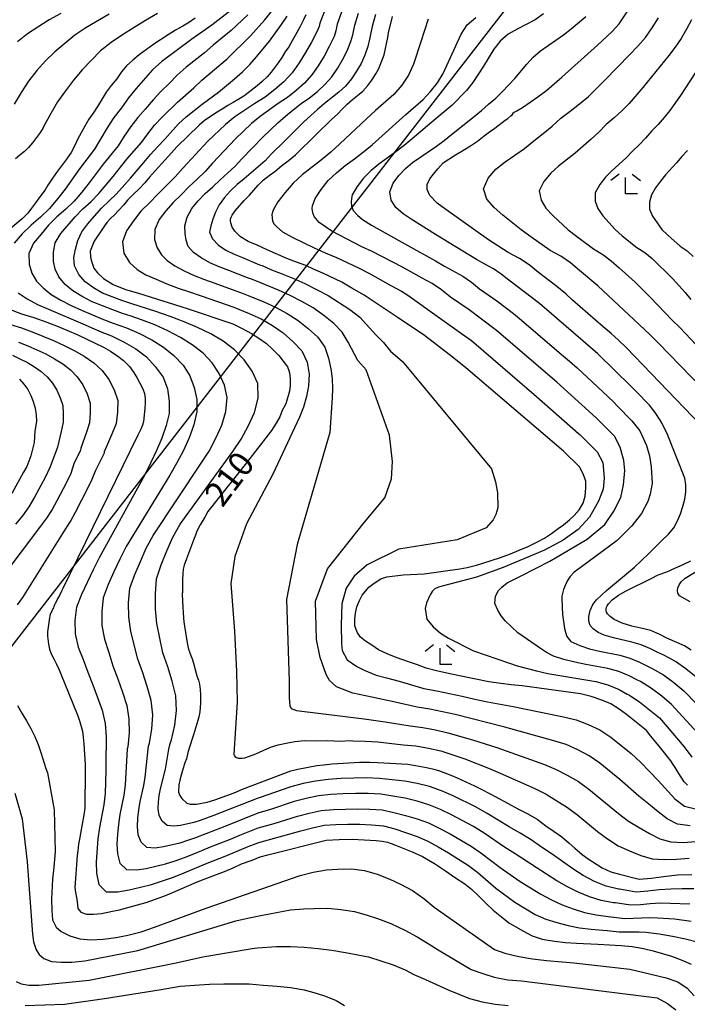
# Model space of a CAD drawing. Extents: x -18000 to -16000, y 88500 to 90000.
# Drawn here: x -17704 to -17603, y 89121 to 89271 of the extents above; entities that cross this region are included whole.
import ezdxf
from ezdxf.enums import TextEntityAlignment as Align

# ---------------------------------------------------------------- set-up
doc = ezdxf.new("R2010")
doc.units = 0
for name, color, linetype in [('4265000', 1, '426500'), ('6333000', 3, 'Continuous'), ('7101000', 2, 'Continuous'), ('7102000', 6, 'Continuous')]:
    doc.layers.add(name, color=color, linetype=linetype)
doc.styles.add('PlotAnnotation', font='MS Gothic.ttf')
doc.linetypes.add('426500', pattern='A,5,[7,dmdr.shx,S=0.05,R=0,X=0,Y=0],5', length=10)

# ---------------------------------------------------------------- blocks, each defined once
blk = doc.blocks.new('633300')
at = {"layer": '6333000'}
for points in [[(-0.4, 0.6), (-0.9, 0.2)], [(0.72, -0.6), (0, -0.6), (0, 0.4)], [(0.4, 0.6), (0.9, 0.2)]]:
    blk.add_lwpolyline(points, dxfattribs=at)

msp = doc.modelspace()

# ---------------------------------------------------------------- linework, layer by layer
at = {"layer": '4265000', "flags": 128}
msp.add_lwpolyline([(-18000, 88794.88), (-17988.59, 88809.54), (-17813.11, 89036.56), (-17514.62, 89421.65), (-17248.72, 89767.79), (-16929.75, 89915.37), (-16730.42, 90000)], dxfattribs=at)
at = {"layer": '7101000', "flags": 128}
for points in [[(-17595.57, 89203.65), (-17611.94, 89220.67), (-17613.15, 89221.85), (-17614.26, 89222.85), (-17615.5, 89223.87), (-17620.16, 89227.92), (-17621.22, 89228.91), (-17622.59, 89230.03), (-17625.34, 89232.16), (-17626.78, 89233.34), (-17628.28, 89234.29), (-17630, 89235.19), (-17632.99, 89237.14), (-17639.47, 89241.74), (-17640.8, 89242.74), (-17641.91, 89243.88), (-17642.31, 89244.82), (-17642.31, 89245.59), (-17641.93, 89246.44), (-17641.39, 89247.17), (-17640.72, 89247.97), (-17639.89, 89248.88), (-17638.01, 89250.12), (-17636.9, 89250.74), (-17635.71, 89251.46), (-17634.66, 89252.2), (-17633.65, 89252.99), (-17632.83, 89253.61), (-17632.02, 89254.18), (-17630.42, 89255.37), (-17630.05, 89255.66), (-17629.59, 89256.05), (-17629.39, 89256.21), (-17629.29, 89256.34), (-17629.25, 89256.47), (-17629.09, 89256.6), (-17628.68, 89256.82), (-17627.82, 89257.33), (-17625.47, 89258.96), (-17624.08, 89259.98), (-17621.79, 89261.94), (-17616.35, 89266.82), (-17614.13, 89268.9), (-17613.05, 89270.09), (-17610.4, 89274.1)], [(-17677.69, 89270.95), (-17678.56, 89270.33), (-17679.6, 89269.73), (-17680.72, 89269.11), (-17681.81, 89268.42), (-17683.98, 89266.96), (-17686.24, 89265.36), (-17687.22, 89264.54), (-17688.16, 89263.67), (-17688.93, 89262.73), (-17689.63, 89261.7), (-17690.48, 89260.68), (-17691.24, 89259.65), (-17691.89, 89258.64), (-17692.6, 89257.47), (-17693.16, 89256.59), (-17693.9, 89255.53), (-17694.5, 89254.49), (-17695.57, 89252.52), (-17696.09, 89251.42), (-17696.58, 89250.45), (-17697.33, 89249.42), (-17698.83, 89247.42), (-17699.57, 89246.38), (-17700.14, 89245.48), (-17700.58, 89244.77), (-17701.37, 89243.67), (-17702.06, 89242.8), (-17702.65, 89241.96), (-17703.2, 89241.22), (-17704.06, 89240.31), (-17707.45, 89237.54)], [(-17660.83, 89271.47), (-17661.2, 89270.68), (-17661.69, 89269.69), (-17663.43, 89266.59), (-17664, 89265.78), (-17664.5, 89264.94), (-17665.06, 89264.13), (-17666.1, 89262.69), (-17666.74, 89262.01), (-17667.49, 89261.28), (-17668.25, 89260.62), (-17669.6, 89259.54), (-17670.26, 89259.06), (-17671.03, 89258.57), (-17671.9, 89258.09), (-17672.71, 89257.62), (-17673.59, 89257.05), (-17674.58, 89256.44), (-17676.34, 89255.29), (-17677.08, 89254.62), (-17680.51, 89251.32), (-17681.29, 89250.4), (-17683.79, 89247.63), (-17684.68, 89246.71), (-17685.38, 89245.82), (-17686.23, 89244.91), (-17687.14, 89244.04), (-17688.01, 89243.16), (-17688.64, 89242.41), (-17689.39, 89241.59), (-17689.99, 89240.96), (-17690.6, 89240.38), (-17691.12, 89239.82), (-17691.54, 89239.25), (-17692.05, 89238.51), (-17692.57, 89237.68), (-17693.08, 89236.91), (-17693.7, 89235.42), (-17693.64, 89234.5), (-17693.45, 89233.71), (-17693.14, 89232.83), (-17692.61, 89232.12), (-17691.66, 89231.24), (-17690.21, 89230.31), (-17688.3, 89229.56), (-17686.33, 89228.99), (-17678.91, 89226.67), (-17671.98, 89224.3), (-17670.52, 89223.61), (-17669.12, 89222.84), (-17667.97, 89222.14), (-17666.84, 89221.33), (-17665.9, 89220.46), (-17664.96, 89219.49), (-17664.26, 89218.62), (-17663.64, 89217.75), (-17663.44, 89217.23), (-17663.31, 89216.83), (-17663.23, 89215.95), (-17663.24, 89214.94), (-17663.33, 89214.06), (-17663.87, 89212.1), (-17664.43, 89211.11), (-17664.81, 89210.14), (-17665.35, 89209.19), (-17666.07, 89208.07), (-17666.56, 89207.41), (-17669.72, 89203.33), (-17670.1, 89202.88), (-17675.75, 89195.68), (-17676.23, 89194.83), (-17676.93, 89193.66), (-17677.43, 89192.68), (-17677.66, 89192.08), (-17677.93, 89191.35), (-17679.04, 89188.47), (-17679.35, 89187.51), (-17679.51, 89186.9), (-17679.6, 89186.18), (-17679.65, 89185.31), (-17679.65, 89184.69), (-17679.65, 89184.19), (-17679.65, 89183.33), (-17679.66, 89183.21), (-17679.67, 89183.17), (-17679.67, 89183.13), (-17679.67, 89183.04), (-17679.66, 89182.73), (-17679.65, 89182.36), (-17679.64, 89181.96), (-17679.49, 89179.42), (-17679.42, 89178.88), (-17679.33, 89178.2), (-17678.91, 89175.66), (-17678.81, 89175.17), (-17678.69, 89174.73), (-17678.56, 89174.28), (-17678.34, 89173.75), (-17678.13, 89173.22), (-17677.96, 89172.57), (-17677.42, 89170.66), (-17677.2, 89170), (-17677.06, 89169.35), (-17676.93, 89168.55), (-17676.87, 89167.72), (-17676.88, 89167.11), (-17676.9, 89166.46), (-17677.01, 89165.17), (-17677.15, 89164.4), (-17677.29, 89163.83), (-17677.47, 89163.16), (-17677.93, 89161.65), (-17678.14, 89161.03), (-17678.81, 89158.94), (-17679.04, 89158), (-17679.25, 89157.35), (-17679.53, 89156.57), (-17679.84, 89155.5), (-17680.03, 89154.74), (-17680.17, 89154.02), (-17680.22, 89152.91), (-17680.05, 89152.37), (-17679.71, 89151.92), (-17678.99, 89151.24), (-17678.48, 89151.05), (-17677.47, 89151.08), (-17675.85, 89151.39), (-17674.71, 89151.75), (-17671.74, 89152.79), (-17670.48, 89153.33), (-17663.1, 89156.16), (-17662.04, 89156.41), (-17659.15, 89156.98), (-17658.09, 89157.09), (-17656.82, 89157.2), (-17652.59, 89157.47), (-17651.12, 89157.46), (-17649.87, 89157.42), (-17645.26, 89157.15), (-17644.1, 89156.99), (-17642.41, 89156.66), (-17641.31, 89156.4), (-17640.43, 89156.13), (-17638.74, 89155.49), (-17637.74, 89155.08), (-17635.12, 89153.86), (-17634.19, 89153.41), (-17632.64, 89152.61), (-17631.32, 89151.89), (-17629.99, 89151.19), (-17628.52, 89150.37), (-17627.09, 89149.65), (-17625.57, 89148.76), (-17624.22, 89147.76), (-17622.98, 89146.89), (-17621.78, 89146.08), (-17620.68, 89145.12), (-17619.81, 89144.38), (-17618.7, 89143.39), (-17617.77, 89142.72), (-17615.67, 89141.34), (-17614.34, 89140.77), (-17613.02, 89140.37), (-17610.01, 89139.63), (-17608.12, 89139.78), (-17606.32, 89140.03), (-17604.19, 89140.28), (-17601.98, 89140.35)], [(-17602.67, 89153.97), (-17603.16, 89154.48), (-17603.98, 89155.74), (-17604.45, 89156.51), (-17604.84, 89157.12), (-17605.18, 89157.68), (-17606.77, 89159.67), (-17607.49, 89160.52), (-17608.24, 89161.44), (-17608.92, 89162.32), (-17611.96, 89164.72), (-17613.09, 89165.56), (-17614.33, 89166.35), (-17615.73, 89166.94), (-17617.33, 89167.48), (-17618.97, 89167.91), (-17627.83, 89169.09), (-17629.55, 89169.27), (-17631.08, 89169.48), (-17632.91, 89169.7), (-17637.67, 89170.68), (-17639.35, 89171.07), (-17640.91, 89171.39), (-17642.51, 89171.79), (-17643.81, 89172.31), (-17645.31, 89172.85), (-17646.92, 89173.37), (-17648.32, 89173.92), (-17649.73, 89174.62), (-17650.78, 89175.34), (-17651.72, 89175.93), (-17652.48, 89176.56), (-17653.02, 89177.32), (-17653.35, 89178.24), (-17653.38, 89179.28), (-17653.28, 89180.2), (-17653.03, 89181.17), (-17652.64, 89182.13), (-17652.22, 89182.93), (-17651.69, 89183.62), (-17651.21, 89184.14), (-17650.63, 89184.64), (-17649.98, 89185.1), (-17649.39, 89185.45), (-17648.48, 89185.74), (-17645.99, 89186.04), (-17642.77, 89186.2), (-17637.35, 89186.96), (-17636.23, 89187.16), (-17634.83, 89187.52), (-17633.85, 89187.84), (-17631.15, 89188.7), (-17629.62, 89189.25), (-17628.3, 89189.79), (-17626.96, 89190.36), (-17625.6, 89191.03), (-17624.46, 89191.65), (-17623.37, 89192.36), (-17622.38, 89193.09), (-17621.54, 89193.69), (-17620.66, 89194.41), (-17619.95, 89195.1), (-17619.15, 89195.94), (-17618.54, 89196.96), (-17618.27, 89198.06), (-17618.14, 89199.29), (-17618.17, 89200.35), (-17618.53, 89201.45), (-17619.1, 89202.51), (-17621.56, 89204.92), (-17636.44, 89217.62), (-17638.54, 89219.28), (-17642.74, 89222.52), (-17646.92, 89225.33), (-17651.94, 89228.71), (-17653.83, 89229.76), (-17655.35, 89230.67), (-17658.25, 89232.04), (-17659.65, 89232.65), (-17660.85, 89233.2), (-17662.23, 89233.74), (-17663.73, 89234.28), (-17666.72, 89235.59), (-17668.27, 89236.33), (-17669.6, 89236.88), (-17670.81, 89237.6), (-17671.67, 89238.46), (-17672.06, 89239.07), (-17672.25, 89239.74), (-17672.3, 89240.1), (-17672.29, 89240.28), (-17672.2, 89240.59), (-17672.06, 89240.89), (-17671.58, 89241.54), (-17670.22, 89243.12), (-17669.44, 89243.94), (-17668.78, 89244.71), (-17668.12, 89245.45), (-17667.32, 89246.22), (-17666.41, 89246.93), (-17665.54, 89247.57), (-17664.52, 89248.4), (-17663.51, 89249.16), (-17662.4, 89250.09), (-17661.57, 89250.93), (-17660, 89252.42), (-17659.24, 89253.19), (-17656.84, 89255.53), (-17656.01, 89256.29), (-17655.25, 89257.1), (-17654.54, 89257.8), (-17653.73, 89258.51), (-17652.93, 89259.15), (-17652.15, 89259.82), (-17651.38, 89260.68), (-17650.76, 89261.5), (-17650.17, 89262.43), (-17649.68, 89263.28), (-17649.12, 89264.67), (-17648.9, 89265.35), (-17648.35, 89268.01), (-17648.22, 89268.7), (-17647.64, 89271.2)], [(-17706.16, 89226.6), (-17704.18, 89225.87), (-17702.28, 89225.3), (-17700.31, 89224.59), (-17698.84, 89224.03), (-17697.25, 89223.38), (-17695.58, 89222.65), (-17691.66, 89220.76), (-17690.62, 89220.14), (-17689.48, 89219.38), (-17688.62, 89218.73), (-17687.73, 89217.83), (-17687.08, 89216.94), (-17686.58, 89216.14), (-17685.67, 89214.43), (-17685.42, 89213.68), (-17685.31, 89212.92), (-17685.33, 89212.22), (-17685.39, 89211.41), (-17685.59, 89209.44), (-17685.72, 89208.88), (-17686.02, 89208.17), (-17686.46, 89207.33), (-17697.86, 89183.97), (-17698.09, 89183.57), (-17698.4, 89182.89), (-17698.66, 89182.36), (-17698.86, 89182.01), (-17699.03, 89181.68), (-17699.13, 89181.45), (-17699.24, 89181.22), (-17699.3, 89181.03), (-17699.38, 89180.86), (-17699.48, 89180.65), (-17699.59, 89180.41), (-17699.7, 89180.24), (-17699.78, 89180.03), (-17699.83, 89179.8), (-17699.89, 89179.46), (-17700.21, 89177.36), (-17700.19, 89176.7), (-17700.06, 89175.45), (-17699.89, 89174.71), (-17699.64, 89174.01), (-17699.2, 89173.15), (-17698.82, 89172.43), (-17698.44, 89171.55), (-17698.04, 89170.55), (-17697.66, 89169.66), (-17695.56, 89164.56), (-17695.27, 89163.64), (-17694.89, 89162.22), (-17694.77, 89161.29), (-17694.68, 89160.29), (-17694.48, 89157.1), (-17694.47, 89156.3), (-17694.52, 89150.46), (-17694.67, 89149.45), (-17695.17, 89146.58), (-17695.34, 89145.73), (-17695.47, 89144.98), (-17695.6, 89143.94), (-17695.68, 89143.22), (-17696.04, 89138.36), (-17695.94, 89137.6), (-17695.75, 89136.57), (-17695.62, 89135.7), (-17695.56, 89135.16), (-17695.11, 89134.59), (-17694.24, 89134.31), (-17693.18, 89134.31), (-17691.96, 89134.39), (-17690.28, 89134.73), (-17689.23, 89134.96), (-17686.49, 89135.7), (-17685.17, 89136.09), (-17682.49, 89137.04), (-17681.34, 89137.5), (-17677.51, 89139.15), (-17676.33, 89139.62), (-17674.85, 89140.17), (-17673.25, 89140.8), (-17671.91, 89141.38), (-17670.64, 89141.95), (-17669.02, 89142.54), (-17667.78, 89143.03), (-17666.62, 89143.36), (-17657.73, 89145.58), (-17655.75, 89145.68), (-17653.73, 89145.72), (-17651.94, 89145.64), (-17650.09, 89145.53), (-17649.17, 89145.42), (-17648.38, 89145.25), (-17647.8, 89145.07), (-17647.17, 89144.83), (-17644.64, 89143.79), (-17643.03, 89143.08), (-17641.24, 89142.01), (-17639.55, 89140.9), (-17638.16, 89139.91), (-17636.61, 89138.91), (-17635.58, 89138.09), (-17634.48, 89137.06), (-17633.34, 89135.91), (-17632.25, 89134.88), (-17630.99, 89133.91), (-17629.86, 89132.98), (-17628.82, 89132.36), (-17627.64, 89131.72), (-17626.33, 89130.97), (-17624.81, 89130.5), (-17622.92, 89130.19), (-17621.27, 89129.96), (-17619.55, 89129.86), (-17616.31, 89129.74), (-17612.74, 89129.53), (-17611.09, 89129.37), (-17609.38, 89129.06), (-17607.86, 89128.7), (-17606.3, 89128.26), (-17605.11, 89127.87), (-17603.63, 89127.33), (-17602.08, 89126.68)], [(-17602.08, 89174.57), (-17603.13, 89175.2), (-17605.78, 89176.4), (-17606.89, 89176.95), (-17608.25, 89177.53), (-17609.74, 89177.9), (-17611.13, 89178.21), (-17612.59, 89178.67), (-17613.83, 89179.23), (-17614.43, 89179.67), (-17614.86, 89180.08), (-17615, 89180.34), (-17615.05, 89180.61), (-17615.03, 89180.87), (-17614.98, 89181.1), (-17614.89, 89181.33), (-17614.7, 89181.64), (-17614.13, 89182.21), (-17613.15, 89182.92), (-17611.98, 89183.6), (-17608.2, 89185.5), (-17607.1, 89186.02), (-17605.82, 89186.52), (-17604.6, 89187.04), (-17603.3, 89187.64), (-17602.16, 89188.2)]]:
    msp.add_lwpolyline(points, dxfattribs=at)
at = {"layer": '7102000', "flags": 128}
for points in [[(-17672.22, 89272.16), (-17675.16, 89269.85), (-17678.23, 89267.71), (-17682.76, 89264.31), (-17684.2, 89263.07), (-17686.67, 89260.23), (-17687.86, 89258.78), (-17688.95, 89257.26), (-17690.09, 89255.77), (-17691.13, 89254.21), (-17692.1, 89252.6), (-17693.02, 89250.96), (-17695.34, 89247.96), (-17697.53, 89244.87), (-17698.69, 89243.37), (-17699.88, 89241.9), (-17701.27, 89240.61), (-17702.72, 89239.39), (-17704.06, 89238.06), (-17705.29, 89236.61)], [(-17683.45, 89271.63), (-17685.25, 89270.6), (-17687.02, 89269.5), (-17688.76, 89268.38), (-17690.48, 89267.24), (-17692.11, 89265.98), (-17694.92, 89263.06), (-17696.22, 89261.49), (-17697.44, 89259.86), (-17698.66, 89258.18), (-17699.71, 89256.39), (-17700.71, 89254.58), (-17700.94, 89254.12), (-17701.43, 89253.37), (-17702.51, 89251.92), (-17703.1, 89251.23), (-17703.73, 89250.59), (-17704.4, 89250.03), (-17705.08, 89249.51)], [(-17698.19, 89271.65), (-17699.94, 89270.68), (-17703.24, 89268.57), (-17704.78, 89267.33)], [(-17602.28, 89135.83), (-17605.3, 89135.94), (-17606.81, 89135.95), (-17608.32, 89135.87), (-17609.82, 89135.74), (-17611.33, 89135.64), (-17613.64, 89136.01), (-17613.95, 89136.03), (-17615.82, 89136.37), (-17617.6, 89136.92), (-17619.31, 89137.63), (-17620.94, 89138.48), (-17622.55, 89139.39), (-17624.14, 89140.38), (-17625.74, 89141.41), (-17628.92, 89143.51), (-17630.52, 89144.51), (-17633.65, 89146.64), (-17635.26, 89147.64), (-17638.6, 89149.44), (-17640.31, 89150.26), (-17642.06, 89150.98), (-17643.86, 89151.55), (-17645.7, 89151.96), (-17647.55, 89152.3), (-17649.41, 89152.59), (-17651.31, 89152.7), (-17653.22, 89152.7), (-17655.12, 89152.64), (-17657.02, 89152.54), (-17658.92, 89152.35), (-17660.78, 89151.95), (-17662.62, 89151.46), (-17666.23, 89150.26), (-17668.17, 89149.68), (-17670.53, 89148.74), (-17672.9, 89147.78), (-17677.65, 89145.93), (-17678.85, 89145.51), (-17680.06, 89145.12), (-17682.55, 89144.54), (-17683.81, 89144.38), (-17685.06, 89144.45), (-17685.93, 89145.27), (-17686.37, 89146.41), (-17686.51, 89147.66), (-17686.43, 89148.93), (-17686.29, 89150.2), (-17686.07, 89151.45), (-17685.52, 89153.93), (-17685.3, 89155.18), (-17684.79, 89159.91), (-17684.64, 89160.36), (-17684.29, 89162.52), (-17684.17, 89164.69), (-17684.39, 89166.87), (-17684.99, 89168.99), (-17685.68, 89171.09), (-17686.43, 89173.16), (-17687.53, 89177.41), (-17687.82, 89179.58), (-17687.85, 89181.79), (-17687.65, 89183.99), (-17686.92, 89186.07), (-17686.05, 89188.1), (-17685.15, 89190.11), (-17684.09, 89192.05), (-17676.77, 89203.05), (-17675.58, 89204.91), (-17674.55, 89206.86), (-17673.64, 89208.86), (-17673.01, 89210.96), (-17672.8, 89213.07), (-17673.23, 89214.95), (-17674.06, 89216.74), (-17675.12, 89218.38), (-17676.48, 89219.86), (-17678.14, 89221.14), (-17679.92, 89222.26), (-17681.85, 89223.26), (-17683.85, 89224.16), (-17685.9, 89224.95), (-17687.44, 89225.48), (-17688.79, 89225.9), (-17690.27, 89226.44), (-17693.41, 89227.7), (-17694.9, 89228.47), (-17696.33, 89229.33), (-17697.53, 89230.33), (-17698.48, 89231.47), (-17699.02, 89232.65), (-17699.27, 89233.87), (-17699.29, 89235.23), (-17699.02, 89236.69), (-17698.19, 89238.09), (-17695.99, 89240.65), (-17694.8, 89241.84), (-17693.55, 89242.98), (-17692.37, 89244.19), (-17690.19, 89246.77), (-17688.11, 89249.43), (-17685.9, 89251.97), (-17684.9, 89253.31), (-17683.88, 89254.63), (-17682.75, 89255.83), (-17680.38, 89258.14), (-17677.89, 89260.33), (-17676.68, 89261.48), (-17674.08, 89263.65), (-17672.83, 89264.76), (-17669.28, 89268.24), (-17667.09, 89270.69), (-17666.04, 89271.97)], [(-17657.98, 89272.01), (-17658.7, 89270.17), (-17658.8, 89269.68), (-17659.11, 89268.93), (-17659.95, 89267.3), (-17660.86, 89265.69), (-17661.85, 89264.13), (-17662.92, 89262.62), (-17664.16, 89261.25), (-17665.55, 89260.04), (-17667.02, 89258.91), (-17668.59, 89257.94), (-17671.65, 89255.89), (-17673.09, 89254.74), (-17675.76, 89252.17), (-17679.53, 89248.1), (-17680.75, 89246.72), (-17682.05, 89245.41), (-17683.38, 89244.12), (-17684.64, 89242.77), (-17685.96, 89241.48), (-17687.11, 89240.04), (-17688.15, 89238.52), (-17688.76, 89236.83), (-17688.56, 89235.09), (-17687.71, 89233.69), (-17686.55, 89232.6), (-17685.21, 89231.79), (-17683.66, 89231.11), (-17682, 89230.43), (-17680.28, 89229.78), (-17678.54, 89229.18), (-17676.78, 89228.6), (-17671.79, 89226.84), (-17669.47, 89225.89), (-17667.65, 89225.06), (-17665.91, 89224.09), (-17664.27, 89222.96), (-17662.79, 89221.63), (-17661.44, 89220.19), (-17660.6, 89218.5), (-17660.33, 89216.66), (-17660.41, 89214.88), (-17660.75, 89213.24), (-17661.2, 89211.6), (-17661.8, 89210.07), (-17665.88, 89201.38), (-17669.86, 89193.84), (-17671.65, 89188.83), (-17672.25, 89184.73), (-17671.71, 89177.47), (-17671.41, 89171.3), (-17671.28, 89166.64), (-17671.82, 89158.67), (-17671.65, 89158.34), (-17671.39, 89158.16), (-17671.11, 89158.06), (-17670.85, 89158.06), (-17670.54, 89158.06), (-17670.11, 89158.14), (-17669.43, 89158.37), (-17668.44, 89158.76), (-17666.21, 89159.77), (-17665.05, 89160.12), (-17663.81, 89160.39), (-17662.48, 89160.6), (-17661.05, 89160.77), (-17659.39, 89160.73), (-17657.54, 89160.76), (-17655.62, 89160.68), (-17654.02, 89160.79), (-17653.67, 89160.74), (-17651.76, 89160.67), (-17649.84, 89160.55), (-17646, 89160.12), (-17644.06, 89159.94), (-17642.15, 89159.6), (-17640.25, 89159.19), (-17638.4, 89158.61), (-17636.57, 89157.97), (-17632.98, 89156.56), (-17631.2, 89155.8), (-17625.93, 89153.45), (-17624.2, 89152.61), (-17620.92, 89150.56), (-17619.37, 89149.4), (-17616.38, 89146.92), (-17614.82, 89145.77), (-17613.21, 89144.73), (-17611.49, 89143.93), (-17609.77, 89143.24), (-17608.04, 89142.74), (-17606.23, 89142.61), (-17604.32, 89142.68), (-17602.38, 89142.85)], [(-17655.39, 89271.85), (-17656.03, 89270.01), (-17656.24, 89269.03), (-17656.53, 89268.16), (-17657.25, 89266.64), (-17658.04, 89265.14), (-17658.93, 89263.69), (-17659.9, 89262.3), (-17661.03, 89261.03), (-17662.3, 89259.9), (-17663.64, 89258.86), (-17665.05, 89257.93), (-17667.79, 89255.94), (-17669.1, 89254.87), (-17671.55, 89252.51), (-17675.05, 89248.8), (-17676.19, 89247.54), (-17677.4, 89246.36), (-17678.64, 89245.2), (-17679.83, 89243.99), (-17681.07, 89242.84), (-17682.18, 89241.57), (-17683.18, 89240.21), (-17683.85, 89238.7), (-17683.9, 89237.17), (-17683.47, 89235.89), (-17682.81, 89234.83), (-17681.99, 89233.97), (-17680.8, 89233.16), (-17679.38, 89232.4), (-17677.86, 89231.71), (-17676.28, 89231.09), (-17674.68, 89230.54), (-17671.5, 89229.35), (-17670.36, 89228.96), (-17669.63, 89228.64), (-17667.24, 89227.68), (-17665.43, 89226.85), (-17663.66, 89225.92), (-17661.99, 89224.85), (-17660.45, 89223.61), (-17659, 89222.29), (-17657.94, 89220.77), (-17657.35, 89219.09), (-17657, 89217.47), (-17656.83, 89215.99), (-17656.77, 89214.46), (-17656.81, 89213.02), (-17657.19, 89207.76), (-17662.14, 89190.69), (-17663.76, 89182.27), (-17663.36, 89169.77), (-17663.39, 89167.28), (-17663.29, 89166.1), (-17663.04, 89165.67), (-17662.24, 89165.36), (-17651.93, 89164.06), (-17648.76, 89163.64), (-17644.94, 89162.99), (-17643, 89162.74), (-17641.08, 89162.38), (-17639.16, 89161.97), (-17635.42, 89160.87), (-17631.73, 89159.7), (-17624.47, 89157.1), (-17622.67, 89156.38), (-17620.97, 89155.47), (-17619.28, 89154.51), (-17617.7, 89153.36), (-17613.16, 89149.66), (-17611.63, 89148.5), (-17610.03, 89147.51), (-17608.45, 89146.58), (-17606.89, 89145.78), (-17605.19, 89145.33), (-17603.29, 89145.22), (-17599.39, 89145.55)], [(-17602.26, 89147.77), (-17604.15, 89148.04), (-17605.74, 89148.82), (-17607.14, 89149.92), (-17608.56, 89151.09), (-17610.05, 89152.27), (-17612.95, 89154.85), (-17616.02, 89157.32), (-17617.63, 89158.45), (-17619.38, 89159.34), (-17621.15, 89160.15), (-17623, 89160.75), (-17630.49, 89162.83), (-17638.07, 89164.75), (-17641.94, 89165.55), (-17643.88, 89165.86), (-17647.68, 89166.74), (-17649.59, 89167.12), (-17650.78, 89167.4), (-17653.64, 89167.98), (-17656.16, 89168.96), (-17657.21, 89169.93), (-17657.72, 89170.86), (-17658.63, 89173.43), (-17659.19, 89176.19), (-17659.37, 89182.05), (-17657.54, 89186.95), (-17651.9, 89194.09), (-17648.8, 89197.77), (-17647.75, 89200.67), (-17647.62, 89203.31), (-17648.08, 89207.35), (-17651.64, 89217.29), (-17652.9, 89218.73), (-17654.36, 89221.52), (-17655.28, 89223.05), (-17656.56, 89224.39), (-17658.11, 89225.58), (-17659.71, 89226.75), (-17661.42, 89227.75), (-17663.2, 89228.65), (-17665.01, 89229.48), (-17667.84, 89230.6), (-17668.94, 89231.08), (-17669.7, 89231.34), (-17672.57, 89232.48), (-17674.03, 89233.01), (-17675.44, 89233.63), (-17676.76, 89234.37), (-17677.94, 89235.22), (-17678.76, 89236.14), (-17679.07, 89237.06), (-17679.24, 89238.08), (-17679.25, 89239.25), (-17678.93, 89240.58), (-17678.21, 89241.89), (-17677.25, 89243.1), (-17676.19, 89244.2), (-17675.03, 89245.22), (-17673.91, 89246.29), (-17672.75, 89247.31), (-17671.62, 89248.37), (-17670.57, 89249.5), (-17667.34, 89252.84), (-17665.11, 89255), (-17663.93, 89256), (-17662.74, 89256.97), (-17661.52, 89257.91), (-17660.26, 89258.8), (-17659.04, 89259.76), (-17657.91, 89260.81), (-17656.89, 89261.98), (-17656.02, 89263.26), (-17655.22, 89264.59), (-17654.54, 89265.97), (-17653.95, 89267.39), (-17653.67, 89268.38), (-17653.37, 89269.85), (-17652.79, 89271.68)], [(-17690.82, 89271.54), (-17694.34, 89269.44), (-17696.03, 89268.33), (-17699.08, 89265.82), (-17700.5, 89264.41), (-17701.85, 89262.94), (-17703.12, 89261.34), (-17704.22, 89259.6), (-17705.27, 89257.84)], [(-17669.65, 89271.43), (-17672.22, 89269.05), (-17674.93, 89266.82), (-17676.28, 89265.67), (-17679.07, 89263.44), (-17680.44, 89262.27), (-17681.67, 89260.99), (-17682.91, 89259.73), (-17684.12, 89258.46), (-17685.25, 89257.12), (-17686.42, 89255.8), (-17687.51, 89254.42), (-17688.5, 89252.95), (-17689.46, 89251.46), (-17691.73, 89248.69), (-17693.86, 89245.82), (-17694.98, 89244.42), (-17696.13, 89243.04), (-17697.41, 89241.8), (-17698.76, 89240.62), (-17700.03, 89239.36), (-17701.19, 89237.99), (-17702.33, 89236.61), (-17703.04, 89235.05), (-17703.01, 89233.44), (-17702.58, 89232.03), (-17701.86, 89230.85), (-17700.89, 89229.79), (-17699.63, 89228.81), (-17698.19, 89227.94), (-17696.61, 89227.14), (-17695, 89226.39), (-17691.69, 89225), (-17690.22, 89224.41), (-17689.32, 89224.13), (-17688.14, 89223.7), (-17686.18, 89222.86), (-17684.29, 89221.89), (-17682.52, 89220.77), (-17680.95, 89219.48), (-17679.54, 89218.03), (-17678.52, 89216.39), (-17677.87, 89214.63), (-17677.45, 89212.8), (-17677.46, 89210.94), (-17677.89, 89208.94), (-17678.6, 89206.94), (-17679.5, 89205), (-17680.48, 89203.1), (-17681.57, 89201.26), (-17688.2, 89190.34), (-17689.2, 89188.45), (-17690.1, 89186.51), (-17690.98, 89184.56), (-17691.71, 89182.56), (-17691.95, 89180.43), (-17691.91, 89178.3), (-17691.53, 89176.21), (-17690.87, 89174.2), (-17690.25, 89172.17), (-17689.49, 89170.17), (-17688.78, 89168.15), (-17688.12, 89166.13), (-17687.79, 89164.04), (-17687.77, 89161.93), (-17687.95, 89159.83), (-17688.05, 89159.53), (-17688.37, 89153.94), (-17688.57, 89152.45), (-17689.17, 89149.48), (-17689.41, 89147.99), (-17689.55, 89146.48), (-17689.65, 89144.96), (-17689.56, 89143.47), (-17689.16, 89142.05), (-17688.15, 89141.08), (-17686.65, 89141.04), (-17685.15, 89141.27), (-17683.68, 89141.61), (-17682.21, 89141.98), (-17680.76, 89142.44), (-17679.33, 89142.94), (-17677.92, 89143.5), (-17675.11, 89144.64), (-17672.29, 89145.74), (-17670.89, 89146.33), (-17668.07, 89147.45), (-17665.64, 89148.14), (-17662.09, 89149.23), (-17660.3, 89149.69), (-17658.48, 89150.09), (-17656.63, 89150.25), (-17654.78, 89150.33), (-17652.92, 89150.35), (-17651.06, 89150.32), (-17649.21, 89150.18), (-17647.41, 89149.81), (-17645.64, 89149.35), (-17643.87, 89148.85), (-17642.14, 89148.21), (-17640.48, 89147.42), (-17638.85, 89146.54), (-17635.65, 89144.68), (-17634.13, 89143.63), (-17631.2, 89141.4), (-17628.15, 89139.29), (-17625.01, 89137.32), (-17623.4, 89136.46), (-17621.75, 89135.74), (-17620.08, 89135.09), (-17618.35, 89134.57), (-17616.57, 89134.19), (-17614.75, 89133.93), (-17614.28, 89133.9), (-17612.21, 89133.63), (-17609.68, 89133.74), (-17608.42, 89133.77), (-17607.15, 89133.74), (-17604.62, 89133.57), (-17602.11, 89133.23)], [(-17601.7, 89138.14), (-17603.45, 89138.15), (-17605.2, 89138.12), (-17606.95, 89137.99), (-17608.7, 89137.8), (-17610.45, 89137.66), (-17612.17, 89137.93), (-17613.01, 89138.11), (-17613.16, 89138.12), (-17615.06, 89138.56), (-17616.85, 89139.27), (-17618.53, 89140.17), (-17620.14, 89141.21), (-17623.28, 89143.44), (-17624.9, 89144.53), (-17626.5, 89145.64), (-17628.16, 89146.66), (-17629.85, 89147.62), (-17633.17, 89149.64), (-17634.87, 89150.59), (-17638.35, 89152.33), (-17640.14, 89153.11), (-17641.97, 89153.76), (-17643.85, 89154.24), (-17645.76, 89154.57), (-17649.61, 89155), (-17651.56, 89155.08), (-17653.51, 89155.04), (-17655.46, 89154.96), (-17657.41, 89154.83), (-17659.35, 89154.6), (-17661.26, 89154.21), (-17663.14, 89153.7), (-17667.92, 89152.01), (-17668.26, 89151.91), (-17674.99, 89149.28), (-17676.94, 89148.58), (-17677.92, 89148.27), (-17679.94, 89147.82), (-17680.96, 89147.72), (-17681.97, 89147.83), (-17682.71, 89148.49), (-17683.19, 89149.36), (-17683.36, 89150.35), (-17683.3, 89151.39), (-17683.17, 89152.41), (-17682.97, 89153.42), (-17682.23, 89156.42), (-17681.7, 89159.44), (-17681.52, 89160.3), (-17681.32, 89160.9), (-17680.81, 89163.1), (-17680.56, 89165.35), (-17680.65, 89167.61), (-17681.2, 89169.82), (-17681.86, 89172), (-17682.62, 89174.15), (-17683.09, 89176.38), (-17683.52, 89178.6), (-17683.74, 89180.86), (-17683.75, 89183.14), (-17683.58, 89185.41), (-17682.86, 89187.57), (-17682, 89189.69), (-17681.09, 89191.78), (-17679.97, 89193.77), (-17671.97, 89204.83), (-17670.68, 89206.71), (-17669.6, 89208.71), (-17668.67, 89210.79), (-17668.12, 89212.99), (-17668.14, 89215.2), (-17669.01, 89217.11), (-17670.24, 89218.85), (-17671.72, 89220.37), (-17673.42, 89221.69), (-17675.32, 89222.81), (-17677.33, 89223.75), (-17679.4, 89224.63), (-17681.52, 89225.46), (-17683.67, 89226.21), (-17687.36, 89227.39), (-17688.86, 89227.88), (-17691.82, 89229.01), (-17693.2, 89229.8), (-17694.47, 89230.72), (-17695.43, 89231.86), (-17696.07, 89233.15), (-17696.19, 89234.45), (-17695.96, 89235.71), (-17695.57, 89237.01), (-17694.99, 89238.34), (-17694.05, 89239.56), (-17691.96, 89241.95), (-17690.83, 89243.07), (-17689.68, 89244.16), (-17687.56, 89246.52), (-17685.5, 89248.93), (-17684.49, 89250.16), (-17683.43, 89251.33), (-17682.34, 89252.48), (-17680.25, 89254.83), (-17679.08, 89255.87), (-17676.64, 89257.82), (-17674.12, 89259.67), (-17671.69, 89261.7), (-17670.5, 89262.75), (-17669.37, 89263.86), (-17668.34, 89265.04), (-17666.35, 89267.43), (-17664.52, 89269.96), (-17663.65, 89271.25)], [(-17650.2, 89271.52), (-17650.7, 89269.69), (-17651.11, 89267.73), (-17651.37, 89266.62), (-17651.83, 89265.31), (-17652.41, 89264.04), (-17653.1, 89262.83), (-17653.88, 89261.67), (-17654.78, 89260.59), (-17655.79, 89259.63), (-17657.98, 89257.9), (-17659.04, 89256.99), (-17661.11, 89255.12), (-17663.12, 89253.17), (-17664.1, 89252.17), (-17666.09, 89250.2), (-17667.05, 89249.19), (-17668.1, 89248.26), (-17669.18, 89247.37), (-17670.22, 89246.45), (-17671.3, 89245.56), (-17672.33, 89244.62), (-17673.25, 89243.58), (-17674.02, 89242.45), (-17674.6, 89241.33), (-17675.01, 89240.28), (-17675.33, 89239.29), (-17675.53, 89238.32), (-17675.08, 89237.28), (-17674.14, 89236.33), (-17673.01, 89235.55), (-17671.77, 89234.93), (-17670.46, 89234.42), (-17667.89, 89233.32), (-17667.51, 89233.2), (-17666.06, 89232.56), (-17664.57, 89231.99), (-17662.79, 89231.27), (-17660.97, 89230.45), (-17659.18, 89229.58), (-17657.43, 89228.65), (-17654.12, 89226.49), (-17652.62, 89225.32), (-17650.18, 89222.64), (-17648.98, 89221.48), (-17647.9, 89220.16), (-17646.07, 89218.56), (-17632.52, 89202.22), (-17631.93, 89200.24), (-17631.61, 89198.54), (-17631.58, 89196.26), (-17631.87, 89195.22), (-17632.29, 89194.41), (-17633.36, 89193.2), (-17637.75, 89191.39), (-17646.63, 89189.94), (-17651.47, 89187.59), (-17653.46, 89185.84), (-17654.66, 89184), (-17655.33, 89181.63), (-17655.46, 89178.43), (-17655.38, 89175.5), (-17655.3, 89174.51), (-17654.54, 89173.07), (-17653.03, 89172.04), (-17651.96, 89171.5), (-17650.1, 89170.76), (-17648.51, 89170.35), (-17646.61, 89169.83), (-17644.72, 89169.27), (-17642.82, 89168.73), (-17640.87, 89168.36), (-17636.99, 89167.54), (-17635.05, 89167.09), (-17633.12, 89166.68), (-17629.24, 89165.97), (-17621.53, 89164.4), (-17619.63, 89163.91), (-17617.79, 89163.22), (-17615.99, 89162.4), (-17614.35, 89161.29), (-17611.23, 89158.82), (-17609.83, 89157.45), (-17608.46, 89156.03), (-17607.1, 89154.67), (-17604.59, 89151.86), (-17603.11, 89150.75), (-17601.23, 89150.31)], [(-17642.18, 89270.81), (-17643.32, 89267.35), (-17644.4, 89263.91), (-17645.18, 89262.26), (-17646.22, 89260.74), (-17647.41, 89259.32), (-17650.22, 89256.88), (-17651.56, 89255.58), (-17655.65, 89251.76), (-17657.03, 89250.52), (-17658.46, 89249.32), (-17661.41, 89247.05), (-17662.78, 89245.79), (-17663.99, 89244.36), (-17665.12, 89242.93), (-17665.72, 89241.88), (-17665.87, 89241.51), (-17666, 89241.02), (-17665.97, 89240.47), (-17665.89, 89239.99), (-17665.64, 89239.53), (-17665.27, 89239.09), (-17664.36, 89238.36), (-17662.93, 89237.54), (-17659.58, 89235.92), (-17657.89, 89235.14), (-17656.17, 89234.43), (-17652.8, 89232.84), (-17651.13, 89232.01), (-17647.88, 89230.19), (-17646.23, 89229.31), (-17645.3, 89228.69), (-17640.81, 89225.47), (-17637.11, 89222.84), (-17635.59, 89221.77), (-17625.68, 89213.26), (-17619.25, 89207.61), (-17619.06, 89207.42), (-17616.41, 89204.81), (-17615.58, 89203.16), (-17615.37, 89200.77), (-17615.49, 89199.11), (-17616.21, 89197.26), (-17617.58, 89194.84), (-17619.34, 89192.96), (-17621.61, 89191.32), (-17624.43, 89189.82), (-17630.73, 89187.17), (-17634.82, 89185.68), (-17640.03, 89184.32), (-17640.63, 89184.17), (-17641.14, 89183.89), (-17641.56, 89183.48), (-17641.89, 89182.99), (-17642.43, 89181.76), (-17642.66, 89180.89), (-17642.38, 89179.29), (-17641.4, 89178.13), (-17640.29, 89177.15), (-17639.08, 89176.37), (-17635.28, 89174.45), (-17629.96, 89172.61), (-17628.61, 89172.18), (-17625.69, 89171.39), (-17623.92, 89171.01), (-17622.1, 89170.68), (-17618.43, 89170.09), (-17616.6, 89169.77), (-17614.81, 89169.25), (-17613.08, 89168.57), (-17611.83, 89167.86), (-17611.59, 89167.75), (-17609.98, 89166.66), (-17608.44, 89165.47), (-17606.94, 89164.23), (-17603.14, 89159.8), (-17602, 89158.26)], [(-17601.13, 89161.96), (-17605.08, 89166.29), (-17606.58, 89167.54), (-17608.15, 89168.71), (-17609.8, 89169.76), (-17610.28, 89169.98), (-17611.52, 89170.65), (-17613.12, 89171.3), (-17614.77, 89171.77), (-17618.16, 89172.39), (-17619.84, 89172.73), (-17621.5, 89173.13), (-17623.07, 89173.64), (-17624.12, 89174.22), (-17624.93, 89174.73), (-17628.49, 89177.22), (-17630.43, 89179.05), (-17631.04, 89179.77), (-17631.58, 89180.66), (-17632.03, 89181.69), (-17631.9, 89182.8), (-17631.45, 89183.64), (-17630.93, 89184.15), (-17630.13, 89184.84), (-17627.98, 89185.88), (-17623.65, 89188.11), (-17617.93, 89191.46), (-17615.23, 89193.71), (-17613.87, 89195.75), (-17612.81, 89197.83), (-17612.38, 89199.79), (-17612.18, 89201.94), (-17612.33, 89203.5), (-17612.91, 89205.49), (-17613.76, 89207.18), (-17616.2, 89209.61), (-17616.58, 89209.99), (-17622.56, 89215.42), (-17631.76, 89223.33), (-17635.92, 89226.45), (-17638.79, 89228.38), (-17640.13, 89229.49), (-17641.57, 89230.45), (-17643.09, 89231.27), (-17646.11, 89232.98), (-17650.72, 89235.35), (-17652.28, 89236.07), (-17656.88, 89238.45), (-17658.79, 89239.77), (-17659.54, 89240.71), (-17659.7, 89241.12), (-17659.82, 89241.54), (-17659.84, 89241.9), (-17659.82, 89242.3), (-17659.42, 89243.43), (-17658.5, 89244.83), (-17657.41, 89246.17), (-17656.16, 89247.37), (-17654.81, 89248.45), (-17653.42, 89249.47), (-17652.06, 89250.54), (-17650.74, 89251.64), (-17645.59, 89256.27), (-17642.95, 89258.51), (-17641.81, 89259.77), (-17640.75, 89261.09), (-17639.89, 89262.52), (-17637.17, 89268.52), (-17636.23, 89269.92), (-17634.89, 89271.02)], [(-17624.58, 89271.6), (-17625.88, 89270.68), (-17627.25, 89269.95), (-17628.63, 89269.26), (-17629.98, 89268.48), (-17631.2, 89267.45), (-17632.17, 89266.22), (-17633.75, 89263.63), (-17635.38, 89261.13), (-17636.32, 89259.92), (-17638.5, 89257.69), (-17639.72, 89256.66), (-17640.96, 89255.65), (-17644.6, 89252.53), (-17645.83, 89251.52), (-17647.09, 89250.56), (-17649.68, 89248.69), (-17650.91, 89247.68), (-17652.03, 89246.55), (-17653.01, 89245.29), (-17653.76, 89244.02), (-17653.89, 89243.45), (-17653.93, 89242.93), (-17653.85, 89242.33), (-17653.59, 89241.63), (-17652.97, 89240.91), (-17652.17, 89240.21), (-17650.82, 89239.37), (-17646.66, 89237.01), (-17645.26, 89236.27), (-17641.08, 89233.94), (-17639.71, 89233.13), (-17636.91, 89231.58), (-17635.58, 89230.69), (-17634.34, 89229.67), (-17631.73, 89227.83), (-17629.19, 89225.89), (-17627.94, 89224.9), (-17621.88, 89219.67), (-17620.65, 89218.64), (-17619.45, 89217.59), (-17614.78, 89213.22), (-17613.9, 89212.38), (-17613.35, 89211.8), (-17611.11, 89209.55), (-17609.94, 89207.99), (-17608.88, 89205.76), (-17608.46, 89204.2), (-17608.19, 89202.49), (-17608.04, 89199.99), (-17608.34, 89198.35), (-17608.72, 89197.21), (-17609.67, 89195.39), (-17611.12, 89193.49), (-17613.36, 89191.29), (-17619.97, 89186.41), (-17620.55, 89185.79), (-17620.96, 89185.16), (-17621.29, 89184.44), (-17621.54, 89183.81), (-17621.78, 89182.8), (-17621.8, 89182.39), (-17621.7, 89179.99), (-17621.38, 89177.87), (-17621.24, 89177.29), (-17621.02, 89176.65), (-17620.44, 89175.89), (-17619.08, 89175.26), (-17617.59, 89174.78), (-17616.06, 89174.41), (-17612.95, 89173.78), (-17611.42, 89173.34), (-17609.95, 89172.74), (-17608.74, 89172.1), (-17608.02, 89171.77), (-17606.33, 89170.77), (-17604.73, 89169.62), (-17603.22, 89168.35), (-17599.11, 89164.12)], [(-17601.35, 89170.42), (-17602.88, 89171.69), (-17604.5, 89172.82), (-17606.24, 89173.79), (-17607.19, 89174.22), (-17608.39, 89174.83), (-17609.73, 89175.39), (-17611.12, 89175.79), (-17613.95, 89176.42), (-17615.33, 89176.84), (-17616.29, 89177.24), (-17617.03, 89177.8), (-17617.47, 89178.34), (-17617.7, 89178.96), (-17617.68, 89179.69), (-17617.47, 89180.58), (-17617.07, 89181.54), (-17616.52, 89182.23), (-17614.99, 89183.65), (-17610.72, 89187.19), (-17608.57, 89189.22), (-17606.54, 89191.27), (-17605.54, 89192.23), (-17604.75, 89193.23), (-17604.16, 89194.28), (-17603.71, 89195.35), (-17603.34, 89196.44), (-17603.07, 89197.56), (-17602.91, 89198.64), (-17602.9, 89199.76), (-17603.04, 89200.79), (-17605.71, 89207.44), (-17606.2, 89208.51), (-17606.83, 89209.65), (-17607.57, 89210.8), (-17608.46, 89211.92), (-17610.49, 89214), (-17611.23, 89214.76), (-17616.34, 89219.75), (-17617.44, 89220.73), (-17618.56, 89221.67), (-17625.23, 89227.41), (-17627.54, 89229.22), (-17629.9, 89230.96), (-17631.03, 89231.89), (-17632.24, 89232.71), (-17633.52, 89233.44), (-17634.81, 89234.14), (-17641.05, 89237.94), (-17644.76, 89240.28), (-17645.98, 89241.09), (-17647.09, 89242.04), (-17647.84, 89243.17), (-17648.01, 89244.43), (-17647.52, 89245.75), (-17646.65, 89246.93), (-17645.66, 89248), (-17644.55, 89248.94), (-17640.91, 89251.4), (-17639.75, 89252.28), (-17638.61, 89253.21), (-17635.17, 89255.94), (-17634.04, 89256.87), (-17632.99, 89257.84), (-17631.88, 89258.75), (-17630.87, 89259.74), (-17628.97, 89261.76), (-17627.16, 89263.93), (-17626.18, 89264.98), (-17625.07, 89265.94), (-17623.9, 89266.78), (-17621.53, 89268.38), (-17620.39, 89269.29), (-17618.17, 89271.19)], [(-17596.99, 89211.02), (-17607.13, 89221.42), (-17608.41, 89222.71), (-17616.32, 89230.13), (-17619.11, 89232.44), (-17620.49, 89233.62), (-17621.98, 89234.63), (-17623.56, 89235.52), (-17626.54, 89237.59), (-17627.99, 89238.68), (-17630.79, 89240.91), (-17632.12, 89242.06), (-17633.24, 89243.32), (-17633.77, 89244.91), (-17633.02, 89246.52), (-17631.86, 89247.92), (-17630.46, 89249.05), (-17628.96, 89250.04), (-17627.49, 89251.08), (-17626.09, 89252.22), (-17624.67, 89253.34), (-17623.28, 89254.48), (-17621.98, 89255.7), (-17620.52, 89256.74), (-17619.12, 89257.85), (-17617.76, 89259), (-17615.21, 89261.52), (-17611.47, 89265.35), (-17610.24, 89266.65), (-17609.06, 89267.99), (-17608.02, 89269.46), (-17607.06, 89271)], [(-17602.05, 89270.68), (-17602.82, 89269.26), (-17603.64, 89267.86), (-17604.52, 89266.5), (-17605.47, 89265.23), (-17609.48, 89260.34), (-17611.55, 89257.94), (-17612.66, 89256.82), (-17613.81, 89255.73), (-17615.04, 89254.72), (-17616.16, 89253.57), (-17617.33, 89252.48), (-17618.56, 89251.43), (-17619.76, 89250.34), (-17622.3, 89248.38), (-17623.5, 89247.31), (-17624.53, 89246.04), (-17625.24, 89244.6), (-17624.97, 89243.17), (-17624.22, 89241.98), (-17623.18, 89240.85), (-17620.84, 89238.68), (-17619.57, 89237.68), (-17616.96, 89235.75), (-17615.56, 89234.91), (-17614.26, 89233.94), (-17613.06, 89232.85), (-17610.63, 89230.69), (-17608.35, 89228.39), (-17605, 89224.9), (-17603.84, 89223.75), (-17600.45, 89220.22)], [(-17600.69, 89263.81), (-17603.74, 89259.16), (-17605.34, 89256.87), (-17606.2, 89255.78), (-17607.11, 89254.73), (-17608.1, 89253.74), (-17609.03, 89252.66), (-17610, 89251.62), (-17611.04, 89250.63), (-17612.04, 89249.61), (-17614.14, 89247.71), (-17615.15, 89246.7), (-17616.03, 89245.55), (-17616.7, 89244.29), (-17616.7, 89243.02), (-17616.32, 89241.89), (-17615.57, 89240.78), (-17613.7, 89238.69), (-17612.6, 89237.76), (-17610.35, 89235.97), (-17609.14, 89235.19), (-17608.03, 89234.27), (-17607.01, 89233.26), (-17605.96, 89232.27), (-17604.93, 89231.26), (-17603.02, 89229.12), (-17602.12, 89228.02)], [(-17602.66, 89250.76), (-17603.51, 89249.84), (-17604.31, 89248.88), (-17605.98, 89247.04), (-17606.79, 89246.09), (-17607.54, 89245.07), (-17608.16, 89243.98), (-17608.43, 89242.87), (-17608.43, 89241.8), (-17607.97, 89240.72), (-17607.28, 89239.7), (-17606.55, 89238.7), (-17605.64, 89237.84), (-17603.75, 89236.19), (-17602.72, 89235.47), (-17601.81, 89234.6)], [(-17704.69, 89229.06), (-17703.3, 89228.11), (-17701.72, 89227.29), (-17700.05, 89226.55), (-17694.83, 89224.33), (-17693.1, 89223.57), (-17691.65, 89222.93), (-17691.2, 89222.79), (-17690.37, 89222.44), (-17688.51, 89221.55), (-17686.73, 89220.52), (-17685.11, 89219.28), (-17683.77, 89217.81), (-17682.6, 89216.2), (-17681.92, 89214.4), (-17681.68, 89212.53), (-17681.67, 89210.64), (-17682.12, 89208.81), (-17682.77, 89206.91), (-17683.57, 89205.01), (-17684.46, 89203.15), (-17685.38, 89201.3), (-17692.31, 89188.63), (-17693.25, 89186.78), (-17695.03, 89183.05), (-17695.78, 89181.13), (-17696.05, 89179.08), (-17696, 89177.02), (-17695.54, 89175.02), (-17694.76, 89173.12), (-17694.07, 89171.18), (-17693.3, 89169.25), (-17691.86, 89165.38), (-17691.41, 89163.38), (-17691.25, 89161.34), (-17691.27, 89159.29), (-17691.32, 89159.14), (-17691.3, 89157.96), (-17691.33, 89156.21), (-17691.44, 89152.71), (-17691.62, 89150.96), (-17692.27, 89147.51), (-17692.53, 89145.77), (-17692.8, 89142.27), (-17692.75, 89140.53), (-17692.38, 89138.83), (-17691.24, 89137.71), (-17689.49, 89137.7), (-17687.76, 89137.99), (-17686.05, 89138.39), (-17684.35, 89138.84), (-17682.67, 89139.37), (-17681.01, 89139.96), (-17679.38, 89140.61), (-17676.14, 89141.96), (-17672.86, 89143.24), (-17669.62, 89144.59), (-17667.98, 89145.22), (-17661.57, 89146.99), (-17659.81, 89147.44), (-17658.05, 89147.84), (-17656.24, 89147.97), (-17654.43, 89148.02), (-17652.62, 89148), (-17650.81, 89147.94), (-17649.01, 89147.77), (-17647.28, 89147.31), (-17643.88, 89146.15), (-17642.23, 89145.43), (-17640.65, 89144.58), (-17639.1, 89143.65), (-17637.58, 89142.67), (-17636.04, 89141.72), (-17634.6, 89140.63), (-17631.87, 89138.28), (-17628.98, 89136.12), (-17625.87, 89134.26), (-17624.25, 89133.52), (-17622.56, 89133), (-17620.85, 89132.55), (-17619.1, 89132.22), (-17617.33, 89132), (-17615.54, 89131.84), (-17614.91, 89131.8), (-17613.09, 89131.62), (-17610.02, 89131.6), (-17609, 89131.53), (-17606.96, 89131.31), (-17604.94, 89130.95), (-17602.94, 89130.53), (-17600.96, 89130)], [(-17705.87, 89224.2), (-17704.19, 89223.69), (-17702.54, 89223.09), (-17700.9, 89222.46), (-17699.29, 89221.77), (-17697.69, 89221.02), (-17696.13, 89220.23), (-17694.61, 89219.39), (-17693.17, 89218.39), (-17691.88, 89217.23), (-17690.85, 89215.82), (-17690.03, 89214.27), (-17689.51, 89212.61), (-17689.56, 89210.86), (-17689.74, 89209.12), (-17690.38, 89207.51), (-17691.58, 89204.78), (-17691.59, 89204.62), (-17692.92, 89201.87), (-17693.43, 89200.58), (-17694.04, 89199.31), (-17695.97, 89195.55), (-17696.66, 89194.34), (-17697.39, 89193.15), (-17704.04, 89182.59), (-17704.81, 89181.45)], [(-17704.64, 89221.54), (-17703.23, 89220.99), (-17701.85, 89220.38), (-17700.48, 89219.73), (-17699.16, 89219), (-17697.89, 89218.22), (-17696.71, 89217.31), (-17695.66, 89216.26), (-17694.82, 89215.02), (-17694.14, 89213.67), (-17693.7, 89212.23), (-17693.69, 89210.73), (-17693.79, 89209.23), (-17694.25, 89207.82), (-17695.15, 89205.38), (-17695.17, 89205.07), (-17696.17, 89202.97), (-17696.66, 89201.51), (-17697.31, 89200.1), (-17698.76, 89197.34), (-17699.51, 89195.99), (-17700.35, 89194.69), (-17701.25, 89193.45), (-17709.57, 89182.51)], [(-17705.56, 89219.52), (-17704.41, 89218.99), (-17703.27, 89218.43), (-17702.19, 89217.78), (-17701.18, 89217.05), (-17700.25, 89216.22), (-17699.44, 89215.29), (-17698.78, 89214.21), (-17698.26, 89213.06), (-17697.89, 89211.85), (-17697.81, 89210.59), (-17697.83, 89209.34), (-17698.14, 89207.92), (-17698.67, 89205.52), (-17699.79, 89202.52), (-17700.58, 89200.89), (-17702.2, 89197.89), (-17703.06, 89196.42), (-17704.04, 89195.04), (-17705.11, 89193.75)], [(-17704.46, 89215.89), (-17703.79, 89215.14), (-17703.22, 89214.31), (-17702.75, 89213.41), (-17702.37, 89212.46), (-17702.08, 89211.47), (-17701.94, 89210.46), (-17701.88, 89209.45), (-17702.13, 89207.94), (-17702.22, 89206.2), (-17702.77, 89204.17), (-17703.36, 89202.54), (-17703.86, 89201.68), (-17705.65, 89198.44)], [(-17602.26, 89181.91), (-17603.88, 89182.84), (-17604.14, 89183.24), (-17604.16, 89183.64), (-17604.1, 89184.06), (-17603.94, 89184.52), (-17603.59, 89185), (-17602.99, 89185.54), (-17598.22, 89188.41)], [(-17704.78, 89166.14), (-17704.11, 89164.94), (-17703.4, 89163.78), (-17702.73, 89162.61), (-17702.14, 89161.4), (-17701.64, 89160.18), (-17701.22, 89158.96), (-17700.44, 89156.49), (-17700.23, 89155.86), (-17699.19, 89150.19), (-17699.04, 89143.82), (-17699.25, 89141.47), (-17699.43, 89139.65), (-17699.62, 89136.6), (-17699.56, 89134.84), (-17699.45, 89133.43), (-17698.87, 89132.32), (-17698.14, 89131.64), (-17696.82, 89130.97), (-17695.27, 89130.52), (-17693.58, 89130.36), (-17691.73, 89130.48), (-17689.72, 89130.74), (-17687.98, 89131.07), (-17685.95, 89131.61), (-17683.9, 89132.31), (-17676.02, 89135.23), (-17661.71, 89140.19), (-17659.69, 89140.68), (-17657.68, 89141.03), (-17655.97, 89141.16), (-17653.88, 89141.21), (-17651.87, 89140.97), (-17649.96, 89140.41), (-17648, 89139.63), (-17646.42, 89138.88), (-17644.56, 89137.88), (-17642.84, 89136.66), (-17641.25, 89135.38), (-17632.09, 89128.88), (-17630.51, 89128.34), (-17628.35, 89127.86), (-17626.27, 89127.5), (-17624.16, 89127.24), (-17621.77, 89127), (-17619.98, 89126.85), (-17611.46, 89125.88), (-17609.49, 89125.47), (-17605.9, 89124.6), (-17604.12, 89123.96), (-17602.68, 89123.02), (-17601.62, 89121.84)], [(-17705.18, 89152.74), (-17704.05, 89148.81), (-17703.3, 89142.25), (-17702.5, 89131.26), (-17702.34, 89130.07), (-17701.92, 89128.87), (-17701.5, 89128.12), (-17700.78, 89127.54), (-17699.61, 89127.09), (-17698.08, 89126.95), (-17696.52, 89126.95), (-17694.51, 89127.15), (-17686.42, 89128.73), (-17671.48, 89133.25), (-17669.49, 89133.74), (-17667.43, 89134.15), (-17663.16, 89134.93), (-17661.14, 89135.09), (-17659.54, 89135.17), (-17657.49, 89135.19), (-17655.49, 89135.01), (-17653.41, 89134.69), (-17651.5, 89134.16), (-17649.89, 89133.63), (-17647.88, 89132.85), (-17645.75, 89131.85), (-17643.88, 89130.81), (-17642.04, 89129.7), (-17640.67, 89128.83), (-17635.65, 89125.83), (-17633.71, 89125.18), (-17632.12, 89124.7), (-17630.05, 89124.3), (-17627.93, 89124.11), (-17607.25, 89121.53), (-17605.71, 89120.68), (-17604.41, 89119.72)], [(-17704.97, 89124.02), (-17704.22, 89123.67), (-17703.05, 89123.47), (-17701.52, 89123.47), (-17693.86, 89124.25), (-17680.58, 89126.87), (-17678.55, 89127.35), (-17676.53, 89127.77), (-17669.03, 89129.06), (-17668.22, 89129.14), (-17665.28, 89129.36), (-17663.17, 89129.35), (-17661.06, 89129.24), (-17658.96, 89129.06), (-17656.86, 89128.8), (-17654.8, 89128.44), (-17651.26, 89127.76), (-17649.42, 89127.19), (-17647.53, 89126.54), (-17645.68, 89125.82), (-17644.35, 89125.11), (-17642.61, 89124.35), (-17639.15, 89122.76), (-17635.86, 89121.41), (-17633.94, 89120.93), (-17631.98, 89120.59), (-17630.01, 89120.34)], [(-17703.62, 89120.38), (-17697.61, 89120.58), (-17691.54, 89121.44), (-17682.89, 89122.79), (-17679.99, 89123.29), (-17677.79, 89123.48), (-17675.51, 89123.6), (-17673.34, 89123.66), (-17669.46, 89123.66), (-17667.32, 89123.45), (-17665.18, 89123.31), (-17663.17, 89123.12), (-17661.08, 89122.73), (-17659.24, 89122.22), (-17657.83, 89121.77), (-17656.18, 89121.15), (-17654.92, 89120.38)]]:
    msp.add_lwpolyline(points, dxfattribs=at)

# ---------------------------------------------------------------- block references
at = {"layer": '6333000', "xscale": 2.5, "yscale": 2.5, "zscale": 2.5}
for p in [(-17612.08, 89245.66), (-17640.37, 89173.87)]:
    msp.add_blockref('633300', p, dxfattribs=at)

# ---------------------------------------------------------------- texts
at = {"layer": '7101000', "style": 'PlotAnnotation'}
msp.add_text('210', height=3.75, rotation=53, dxfattribs=at).set_placement((-17672.09, 89200.41), align=Align.MIDDLE)

doc.saveas('drawing.dxf')
